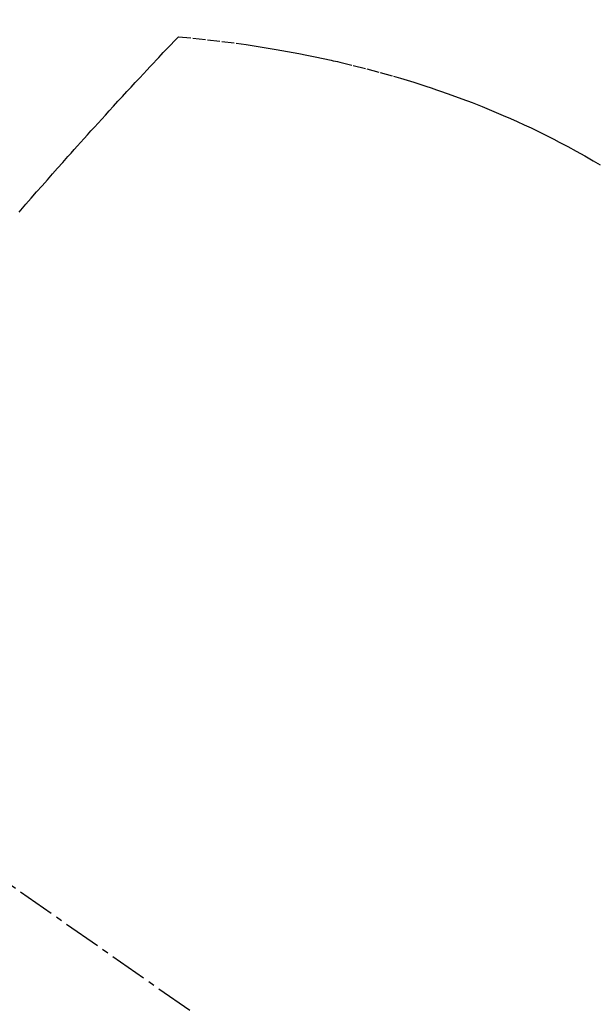
# Model space of a CAD drawing. Units: inches. Extents: x 0 to 26473, y -13 to 8857.
# Drawn here: x 18108 to 18120, y 6886 to 6906 of the extents above; entities that cross this region are included whole.
import ezdxf

# ---------------------------------------------------------------- set-up
doc = ezdxf.new("R2010")
doc.units = ezdxf.units.IN
doc.header["$MEASUREMENT"] = 0
doc.linetypes.add('CENTER2', pattern=[1.125, 0.75, -0.125, 0.125, -0.125])
doc.linetypes.add('HIDDEN', pattern=[0.375, 0.25, -0.125])
doc.layers.get('DEFPOINTS').update_dxf_attribs({"color": 146})
doc.layers.add('150-機器', color=8, linetype='Continuous')
doc.layers.add('160-文字', color=254, linetype='Continuous')
doc.styles.add('KH001', font='txt')
doc.dimstyles.new('KH1xx015', dxfattribs={"dimscale": 10, "dimtxt": 3.8, "dimasz": 0.8, "dimexe": 0.3, "dimexo": 1.2, "dimgap": 0.5, "dimtad": 3, "dimdec": 1, "dimdsep": 46, "dimlunit": 6, "dimtxsty": 'KH001', "dimblk": 'DOT', "dimcen": 1, "dimdle": 1, "dimclrd": 256, "dimclre": 256, "dimclrt": 256, "dimadec": 0, "dimazin": 0, "dimtfac": 1, "dimtdec": 1, "dimtix": 1, "dimtmove": 2, "dimatfit": 3, "dimldrblk": 'CLOSEDBLANK', "dimfxl": 1, "dimtolj": 1, "dimtzin": 0, "dimlwd": -1, "dimlwe": -1, "dimarcsym": 0})
doc.dimstyles.new('KH1xx030', dxfattribs={"dimscale": 30, "dimtxt": 2, "dimasz": 0.6, "dimexe": 0.3, "dimexo": 1.2, "dimgap": 0.5, "dimtad": 3, "dimdec": 1, "dimdsep": 46, "dimlunit": 6, "dimtxsty": 'KH001', "dimblk": 'DOT', "dimcen": 1, "dimdle": 1, "dimclrd": 256, "dimclre": 256, "dimclrt": 256, "dimadec": 0, "dimazin": 0, "dimtfac": 1, "dimtdec": 1, "dimtix": 1, "dimtmove": 2, "dimatfit": 3, "dimldrblk": 'CLOSEDBLANK', "dimfxl": 1, "dimtolj": 1, "dimtzin": 0, "dimlwd": -1, "dimlwe": -1, "dimarcsym": 0})

# ---------------------------------------------------------------- blocks, each defined once
blk = doc.blocks.new('F402_H')
at = {"layer": '150-機器', "color": 13, "linetype": 'CENTER2'}
blk.add_line((0, 0), (244.018, -170.863), dxfattribs=at)
at = {"layer": '150-機器', "color": 13, "linetype": 'HIDDEN'}
for points in [[(224.831, -143.87), (224.898, -143.792), (224.966, -143.713), (225.073, -143.591), (225.18, -143.469), (225.287, -143.347), (225.394, -143.225), (225.496, -143.109), (225.598, -142.994), (225.701, -142.878), (225.804, -142.763), (225.867, -142.692), (225.93, -142.621), (225.994, -142.549), (226.058, -142.478), (226.126, -142.402), (226.195, -142.326), (226.264, -142.25), (226.333, -142.174), (226.406, -142.093), (226.48, -142.012), (226.554, -141.932), (226.627, -141.851), (226.716, -141.754), (226.804, -141.657), (226.893, -141.561), (226.982, -141.465), (227.066, -141.374), (227.15, -141.283), (227.234, -141.193), (227.318, -141.102), (227.382, -141.034), (227.446, -140.965), (227.511, -140.896), (227.575, -140.828), (227.62, -140.781), (227.664, -140.733), (227.709, -140.686), (227.754, -140.639), (227.808, -140.581), (227.863, -140.523), (227.917, -140.466), (227.972, -140.408), (227.982, -140.398), (227.992, -140.388), (228.002, -140.377), (228.012, -140.367)], [(228.012, -140.367), (228.301, -140.397), (228.589, -140.428), (228.877, -140.461), (229.165, -140.497), (229.364, -140.525), (229.563, -140.555), (229.761, -140.587), (229.959, -140.62), (230.074, -140.64), (230.188, -140.661), (230.302, -140.682), (230.416, -140.704), (230.577, -140.735), (230.738, -140.768), (230.898, -140.802), (231.058, -140.837), (231.101, -140.847), (231.144, -140.856), (231.187, -140.866), (231.23, -140.876), (231.5, -140.942), (231.769, -141.01), (232.037, -141.081), (232.304, -141.156), (232.441, -141.196), (232.577, -141.237), (232.713, -141.279), (232.848, -141.322), (232.952, -141.356), (233.056, -141.391), (233.16, -141.426), (233.264, -141.462), (233.468, -141.534), (233.671, -141.609), (233.873, -141.685), (234.075, -141.764), (234.216, -141.822), (234.357, -141.881), (234.497, -141.941), (234.637, -142.002), (234.775, -142.064), (234.913, -142.127), (235.05, -142.191), (235.186, -142.257), (235.294, -142.309), (235.401, -142.363), (235.508, -142.417), (235.615, -142.472), (235.785, -142.563), (235.954, -142.655), (236.123, -142.749), (236.29, -142.845), (236.429, -142.928)]]:
    blk.add_lwpolyline(points, dxfattribs=at)
blk = doc.blocks.new('_ClosedBlank')
at = {"color": 0, "linetype": 'ByBlock', "lineweight": -2}
for p, q in [((-1, 0.1667), (0, 0)), ((-1, 0.1667), (-1, -0.1667)), ((0, 0), (-1, -0.1667))]:
    blk.add_line(p, q, dxfattribs=at)
blk = doc.blocks.new('_Dot')
at = {"color": 0, "linetype": 'ByBlock', "lineweight": -2}
blk.add_line((-0.5, 0), (-1, 0), dxfattribs=at)
at = {"color": 0, "linetype": 'ByBlock', "const_width": 0.5}
blk.add_lwpolyline([(-0.25, 0, 1), (0.25, 0, 1)], format="xyb", close=True, dxfattribs=at)
blk = doc.blocks.new('*D810')
at = {"layer": 'DEFPOINTS'}
for p, q in [((18183.252, 7091.455), (18183.252, 6789.566)), ((17883.252, 6978.455), (17883.252, 6789.566)), ((17875.252, 6792.566), (17867.252, 6792.566)), ((18183.252, 6792.566), (17883.252, 6792.566)), ((18191.252, 6792.566), (18199.252, 6792.566))]:
    blk.add_line(p, q, dxfattribs=at)
at = {"layer": 'DEFPOINTS', "color": 0}
for p in [(18183.252, 7103.455), (17883.252, 6990.455), (17883.252, 6792.566)]:
    blk.add_point(p, dxfattribs=at)
at = {"layer": 'DEFPOINTS', "linetype": 'ByBlock', "xscale": 8, "yscale": 8, "zscale": 8}
blk.add_blockref('_Dot', (17883.252, 6792.566), dxfattribs=at)
at = {"layer": 'DEFPOINTS', "linetype": 'ByBlock', "xscale": 8, "yscale": 8, "zscale": 8, "rotation": 180}
blk.add_blockref('_Dot', (18183.252, 6792.566), dxfattribs=at)
at = {"layer": 'DEFPOINTS', "insert": (18033.252, 6816.566), "char_height": 38, "attachment_point": 5, "style": 'KH001'}
blk.add_mtext('\\A1;300', dxfattribs=at)

msp = doc.modelspace()

# ---------------------------------------------------------------- block references
at = {"layer": '150-機器'}
msp.add_blockref('F402_H', (17883.231, 7045.647), dxfattribs=at)

# ---------------------------------------------------------------- dimensions: what is measured, and where the dimension line sits
at = {"layer": 'DEFPOINTS'}
dim = msp.add_linear_dim(base=(17883.252, 6792.566), p1=(18183.252, 7103.455), p2=(17883.252, 6990.455), angle=180, dimstyle='KH1xx015', dxfattribs=at)
dim.commit()
dim.dimension.update_dxf_attribs({"geometry": '*D810', "text_midpoint": (18033.252, 6816.566)})

# ---------------------------------------------------------------- leaders
at = {"layer": '160-文字', "annotation_type": 0, "has_hookline": 1, "hookline_direction": 0}
for points, text_width in [([(18003.238, 7052.836), (18611.992, 6013.575), (18612.592, 6013.575)], 963.959), ([(17645.039, 7024.241), (18325.938, 5410.489), (18326.538, 5410.489)], 1266.091)]:
    msp.add_leader(points, dimstyle='KH1xx030', override={"dimgap": 0.5, "dimtad": 1}, dxfattribs=dict(at, text_width=text_width))
at = {"layer": '160-文字'}
msp.add_leader([(17763.238, 7045.455), (18594.592, 6013.575)], dimstyle='KH1xx030', override={"dimgap": 0.5, "dimtad": 1}, dxfattribs=at)

doc.saveas('drawing.dxf')
